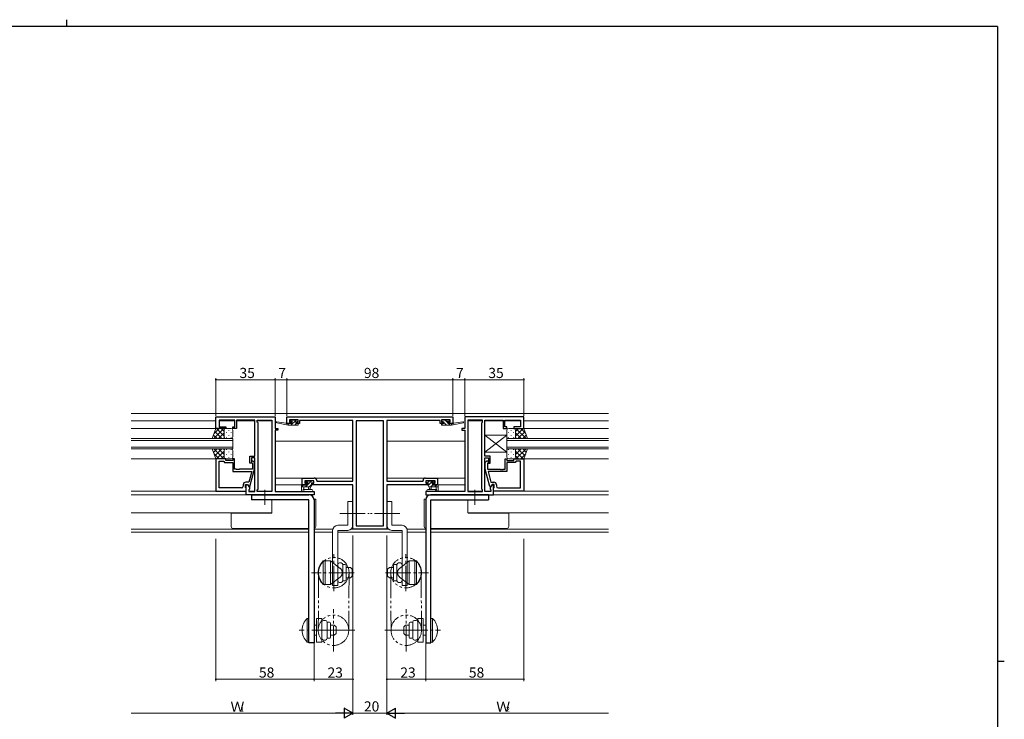
# Model space of a CAD drawing. Extents: x 0 to 1133, y 0 to 806.
# Drawn here: x 526 to 1108, y 393 to 806 of the extents above; entities that cross this region are included whole.
import ezdxf

# ---------------------------------------------------------------- set-up
doc = ezdxf.new("R2010")
doc.units = 0
for name, pattern in [('YCENTER_1', [13, 10, -1, 1, -1]), ('YDIVIDE_1', [15, 10, -1, 1, -1, 1, -1]), ('YHIDDEN_1', [4, 3, -1])]:
    doc.linetypes.add(name, pattern=pattern)
for name, color, linetype, lineweight in [('YKK_11', 7, 'CONTINUOUS', 30), ('YKK_12', 2, 'CONTINUOUS', 13), ('YKK_13', 4, 'CONTINUOUS', 13), ('YKK_D', 6, 'CONTINUOUS', 13)]:
    doc.layers.add(name, color=color, linetype=linetype, lineweight=lineweight)
doc.layers.add('YKK_ZWAK', color=7, linetype='CONTINUOUS')
doc.styles.get("Standard").update_dxf_attribs({"font": 'ROMANS.SHX', "bigfont": 'EXTFONT.SHX'})

# ---------------------------------------------------------------- blocks, each defined once
blk = doc.blocks.new('A201')
at = {"layer": 'YKK_ZWAK', "color": 8, "linetype": 'Continuous'}
blk.add_line((296.01, 412), (296.01, 410), dxfattribs=at)
at = {"layer": 'YKK_ZWAK', "color": 254, "linetype": 'Continuous'}
for p, q in [((571, 410), (21, 410)), ((571, 410), (571, 35)), ((571, 222.5), (573, 222.5))]:
    blk.add_line(p, q, dxfattribs=at)

msp = doc.modelspace()

# ---------------------------------------------------------------- linework, layer by layer
at = {"layer": 'YKK_11', "color": 0, "linetype": 'ByBlock', "lineweight": -2, "ltscale": 0.5}
for p, q in [((642.22, 564.48), (642.22, 571.28)), ((642.22, 571.28), (677.22, 571.28)), ((677.22, 571.28), (677.22, 564.48)), ((684.22, 571.29), (782.22, 571.29)), ((684.22, 567.39), (684.22, 571.29)), ((782.22, 571.29), (782.22, 567.39)), ((824.22, 571.28), (789.22, 571.28)), ((789.22, 571.28), (789.22, 564.48)), ((824.22, 564.48), (824.22, 571.28)), ((648.22, 564.48), (642.22, 564.48)), ((653.42, 569.35), (644.15, 569.35)), ((644.15, 569.35), (644.15, 565.48)), ((644.15, 565.48), (648.22, 565.48)), ((648.22, 565.48), (648.22, 564.48)), ((652.22, 564.48), (652.22, 565.48)), ((652.22, 565.48), (653.42, 565.48)), ((654.42, 564.48), (652.22, 564.48)), ((653.42, 565.48), (653.42, 569.35)), ((659.26, 569.35), (654.42, 569.35)), ((654.42, 569.35), (654.42, 564.48)), ((659.45, 569.47), (659.26, 569.35)), ((660, 569.47), (659.45, 569.47)), ((660.18, 569.35), (660, 569.47)), ((660.26, 569.35), (660.18, 569.35)), ((660.45, 569.47), (660.26, 569.35)), ((661, 569.47), (660.45, 569.47)), ((661.18, 569.35), (661, 569.47)), ((665.22, 569.35), (661.18, 569.35)), ((665.22, 548.18), (665.22, 569.35)), ((666.72, 568.28), (666.72, 569.35)), ((666.72, 569.35), (675.29, 569.35)), ((667.15, 567.85), (666.72, 568.28)), ((667.15, 528.71), (667.15, 567.85)), ((675.29, 569.35), (675.29, 527.21)), ((675.29, 569.35), (675.29, 527.21)), ((677.22, 564.48), (678.92, 564.48)), ((678.92, 564.48), (678.92, 563.48)), ((686.82, 567.39), (684.22, 567.39)), ((690.92, 569.66), (685.72, 569.66)), ((685.72, 569.66), (685.72, 568.19)), ((685.72, 568.19), (686.82, 568.19)), ((686.82, 568.19), (686.82, 567.39)), ((689.82, 567.39), (689.82, 568.19)), ((689.82, 568.19), (690.92, 568.19)), ((691.72, 567.39), (689.82, 567.39)), ((690.92, 568.19), (690.92, 569.66)), ((723.22, 569.29), (691.72, 569.29)), ((691.72, 569.29), (691.72, 567.39)), ((723.22, 533.29), (723.22, 569.29)), ((725.15, 568.99), (725.15, 506.92)), ((741.29, 568.99), (725.15, 568.99)), ((725.15, 568.99), (725.15, 506.92)), ((741.29, 506.92), (741.29, 568.99)), ((774.72, 569.29), (743.22, 569.29)), ((743.22, 569.29), (743.22, 533.29)), ((774.72, 567.39), (774.72, 569.29)), ((776.62, 567.39), (774.72, 567.39)), ((780.72, 569.66), (775.52, 569.66)), ((775.52, 569.66), (775.52, 568.19)), ((775.52, 568.19), (776.62, 568.19)), ((776.62, 568.19), (776.62, 567.39)), ((779.62, 567.39), (779.62, 568.19)), ((779.62, 568.19), (780.72, 568.19)), ((782.22, 567.39), (779.62, 567.39)), ((780.72, 568.19), (780.72, 569.66)), ((789.22, 564.48), (787.52, 564.48)), ((787.52, 564.48), (787.52, 563.48)), ((791.15, 569.35), (791.15, 527.21)), ((799.72, 569.35), (791.15, 569.35)), ((791.15, 569.35), (791.15, 527.21)), ((799.29, 567.85), (799.72, 568.28)), ((799.29, 528.71), (799.29, 567.85)), ((799.72, 568.28), (799.72, 569.35)), ((801.22, 548.18), (801.22, 569.35)), ((801.22, 569.35), (805.26, 569.35)), ((805.26, 569.35), (805.45, 569.47)), ((805.45, 569.47), (806, 569.47)), ((806, 569.47), (806.18, 569.35)), ((806.18, 569.35), (806.26, 569.35)), ((806.26, 569.35), (806.45, 569.47)), ((806.45, 569.47), (807, 569.47)), ((807, 569.47), (807.18, 569.35)), ((807.18, 569.35), (812.02, 569.35)), ((812.02, 569.35), (812.02, 564.48)), ((812.02, 564.48), (814.22, 564.48)), ((813.02, 565.48), (813.02, 569.35)), ((813.02, 569.35), (822.29, 569.35)), ((814.22, 565.48), (813.02, 565.48)), ((814.22, 564.48), (814.22, 565.48)), ((822.29, 565.48), (818.22, 565.48)), ((818.22, 565.48), (818.22, 564.48)), ((818.22, 564.48), (824.22, 564.48)), ((822.29, 569.35), (822.29, 565.48)), ((678.92, 563.48), (677.22, 563.48)), ((677.22, 563.48), (677.22, 527.21)), ((787.52, 563.48), (789.22, 563.48)), ((789.22, 563.48), (789.22, 527.21)), ((662.22, 543.98), (662.22, 548.18)), ((662.22, 548.18), (665.22, 548.18)), ((665.22, 547.18), (663.22, 547.18)), ((663.22, 547.18), (663.22, 543.98)), ((665.22, 527.21), (665.22, 547.18)), ((804.22, 548.18), (801.22, 548.18)), ((801.22, 527.21), (801.22, 547.18)), ((801.22, 547.18), (803.22, 547.18)), ((803.22, 547.18), (803.22, 543.98)), ((804.22, 543.98), (804.22, 548.18)), ((642.22, 546.48), (642.22, 527.48)), ((648.22, 546.48), (642.22, 546.48)), ((644.15, 529.41), (644.15, 545.18)), ((644.15, 545.18), (646.72, 545.18)), ((644.15, 529.41), (644.15, 545.18)), ((646.72, 545.18), (646.92, 544.98)), ((646.92, 544.98), (647.42, 544.48)), ((647.42, 544.48), (652.22, 544.48)), ((648.22, 545.48), (648.22, 546.48)), ((652.22, 545.48), (648.22, 545.48)), ((653.22, 546.48), (652.22, 546.48)), ((652.22, 546.48), (652.22, 545.48)), ((652.22, 544.48), (652.22, 539.08)), ((653.22, 540.38), (653.22, 546.48)), ((663.22, 543.98), (662.22, 543.98)), ((663.4, 544.26), (663.82, 543.84)), ((663.82, 543.84), (663.82, 540.38)), ((665.02, 544.33), (664.25, 545.11)), ((665.02, 540.39), (665.02, 544.33)), ((801.42, 544.33), (802.2, 545.11)), ((801.42, 540.39), (801.42, 544.33)), ((803.05, 544.26), (802.62, 543.84)), ((802.62, 543.84), (802.62, 540.38)), ((803.22, 543.98), (804.22, 543.98)), ((813.22, 540.38), (813.22, 546.48)), ((813.22, 546.48), (814.22, 546.48)), ((814.22, 546.48), (814.22, 545.48)), ((814.22, 545.48), (818.22, 545.48)), ((819.02, 544.48), (814.22, 544.48)), ((814.22, 544.48), (814.22, 539.08)), ((818.22, 545.48), (818.22, 546.48)), ((818.22, 546.48), (824.22, 546.48)), ((819.52, 544.98), (819.02, 544.48)), ((819.72, 545.18), (819.52, 544.98)), ((822.29, 545.18), (819.72, 545.18)), ((822.29, 529.41), (822.29, 545.18)), ((822.29, 529.41), (822.29, 545.18)), ((824.22, 546.48), (824.22, 527.48)), ((652.22, 539.08), (663.43, 539.08)), ((654.26, 540.38), (653.22, 540.38)), ((654.45, 540.26), (654.26, 540.38)), ((655, 540.26), (654.45, 540.26)), ((655.18, 540.38), (655, 540.26)), ((655.26, 540.38), (655.18, 540.38)), ((655.45, 540.26), (655.26, 540.38)), ((656, 540.26), (655.45, 540.26)), ((656.18, 540.38), (656, 540.26)), ((663.82, 540.38), (656.18, 540.38)), ((663.43, 539.08), (661.74, 532.78)), ((662.31, 530.28), (665.02, 540.39)), ((693.22, 531.29), (693.22, 535.19)), ((693.22, 535.19), (696.26, 535.19)), ((696.26, 535.19), (696.45, 535.07)), ((697, 535.07), (697.18, 535.19)), ((697.18, 535.19), (697.26, 535.19)), ((697.26, 535.19), (697.45, 535.07)), ((698, 535.07), (698.18, 535.19)), ((698.18, 535.19), (700.32, 535.19)), ((766.12, 535.19), (768.26, 535.19)), ((768.26, 535.19), (768.45, 535.07)), ((769, 535.07), (769.18, 535.19)), ((769.18, 535.19), (769.26, 535.19)), ((769.26, 535.19), (769.45, 535.07)), ((770, 535.07), (770.18, 535.19)), ((770.18, 535.19), (773.22, 535.19)), ((773.22, 535.19), (773.22, 531.29)), ((804.13, 530.28), (801.42, 540.39)), ((802.62, 540.38), (810.26, 540.38)), ((814.22, 539.08), (803.01, 539.08)), ((803.01, 539.08), (804.7, 532.78)), ((810.26, 540.38), (810.45, 540.26)), ((810.45, 540.26), (811, 540.26)), ((811, 540.26), (811.18, 540.38)), ((811.18, 540.38), (811.26, 540.38)), ((811.26, 540.38), (811.45, 540.26)), ((811.45, 540.26), (812, 540.26)), ((812, 540.26), (812.18, 540.38)), ((812.18, 540.38), (813.22, 540.38)), ((657.42, 529.41), (644.15, 529.41)), ((658.42, 531.28), (658.42, 530.41)), ((659.72, 529.68), (659.72, 531.48)), ((659.72, 531.48), (661.02, 531.48)), ((659.92, 529.48), (659.72, 529.68)), ((661.74, 532.78), (659.92, 532.78)), ((660.22, 529.18), (659.92, 529.48)), ((660.22, 525.28), (660.22, 531.48)), ((660.22, 531.48), (661.02, 531.48)), ((661.02, 531.48), (662.15, 529.53)), ((661.02, 531.48), (661.71, 530.28)), ((661.71, 530.28), (662.31, 530.28)), ((662.15, 529.53), (662.15, 528.71)), ((696.02, 531.29), (693.22, 531.29)), ((700.19, 533.56), (694.72, 533.56)), ((694.72, 533.56), (694.72, 532.09)), ((694.72, 532.09), (696.02, 532.09)), ((696.02, 532.09), (696.02, 531.29)), ((696.45, 535.07), (697, 535.07)), ((697.45, 535.07), (698, 535.07)), ((699.02, 531.29), (699.02, 532.09)), ((699.02, 532.09), (700.19, 532.09)), ((723.22, 531.29), (699.02, 531.29)), ((700.19, 532.09), (700.19, 533.56)), ((701.82, 533.69), (701.82, 533.29)), ((701.82, 533.29), (723.22, 533.29)), ((723.22, 504.99), (723.22, 531.29)), ((743.22, 533.29), (764.62, 533.29)), ((767.42, 531.29), (743.22, 531.29)), ((743.22, 531.29), (743.22, 504.99)), ((764.62, 533.29), (764.62, 533.69)), ((771.72, 533.56), (766.25, 533.56)), ((766.25, 533.56), (766.25, 532.09)), ((766.25, 532.09), (767.42, 532.09)), ((767.42, 532.09), (767.42, 531.29)), ((768.45, 535.07), (769, 535.07)), ((769.45, 535.07), (770, 535.07)), ((770.42, 531.29), (770.42, 532.09)), ((770.42, 532.09), (771.72, 532.09)), ((773.22, 531.29), (770.42, 531.29)), ((771.72, 532.09), (771.72, 533.56)), ((804.73, 530.28), (804.13, 530.28)), ((805.42, 531.48), (804.29, 529.53)), ((804.29, 529.53), (804.29, 528.71)), ((804.7, 532.78), (806.52, 532.78)), ((805.42, 531.48), (804.73, 530.28)), ((806.72, 531.48), (805.42, 531.48)), ((806.22, 531.48), (805.42, 531.48)), ((806.22, 525.28), (806.22, 531.48)), ((806.22, 529.18), (806.52, 529.48)), ((806.52, 529.48), (806.72, 529.68)), ((806.72, 529.68), (806.72, 531.48)), ((808.02, 531.28), (808.02, 530.41)), ((809.02, 529.41), (822.29, 529.41)), ((642.22, 527.48), (660.22, 527.48)), ((660.22, 527.48), (660.22, 529.18)), ((700.22, 525.28), (660.22, 525.28)), ((662.15, 528.71), (661.72, 528.28)), ((661.72, 528.28), (661.72, 527.21)), ((661.72, 527.21), (665.22, 527.21)), ((666.72, 528.28), (667.15, 528.71)), ((666.72, 527.21), (666.72, 528.28)), ((675.29, 527.21), (666.72, 527.21)), ((677.22, 527.21), (700.22, 527.21)), ((700.22, 527.21), (700.22, 525.28)), ((789.22, 527.21), (766.22, 527.21)), ((766.22, 527.21), (766.22, 525.28)), ((766.22, 525.28), (806.22, 525.28)), ((791.15, 527.21), (799.72, 527.21)), ((799.72, 528.28), (799.29, 528.71)), ((799.72, 527.21), (799.72, 528.28)), ((804.72, 527.21), (801.22, 527.21)), ((804.29, 528.71), (804.72, 528.28)), ((804.72, 528.28), (804.72, 527.21)), ((806.22, 527.48), (806.22, 529.18)), ((824.22, 527.48), (806.22, 527.48)), ((725.15, 506.92), (741.29, 506.92)), ((743.22, 504.99), (723.22, 504.99))]:
    msp.add_line(p, q, dxfattribs=at)
for centre, radius, start, end in [((663.82, 544.68), 0.6, 44.99999, 225.00001), ((802.62, 544.68), 0.6, 314.99999, 135.00001), ((700.32, 533.69), 1.5, 0.00001, 89.99999), ((766.12, 533.69), 1.5, 90.00001, 179.99999), ((657.42, 530.41), 1, 270.00001, 359.99999), ((659.92, 531.28), 1.5, 90.00001, 179.99999), ((806.52, 531.28), 1.5, 0.00001, 89.99999), ((809.02, 530.41), 1, 180.00001, 269.99999)]:
    msp.add_arc(centre, radius, start, end, dxfattribs=at)
at = {"layer": 'YKK_12'}
for p, q in [((592.22, 573.29), (874.22, 573.29)), ((592.22, 569.08), (642.22, 569.08)), ((642.72, 564.48), (592.22, 564.48)), ((644.15, 569.08), (653.42, 569.08)), ((654.42, 569.08), (665.22, 569.08)), ((666.72, 569.08), (675.29, 569.08)), ((799.72, 569.08), (791.15, 569.08)), ((812.02, 569.08), (801.22, 569.08)), ((822.29, 569.08), (813.02, 569.08)), ((823.72, 564.48), (874.22, 564.48)), ((874.22, 569.08), (824.22, 569.08)), ((677.22, 557.09), (723.22, 557.09)), ((789.22, 557.09), (743.22, 557.09)), ((592.22, 546.48), (642.22, 546.48)), ((874.22, 546.48), (824.22, 546.48)), ((723.22, 535.19), (677.22, 535.19)), ((743.22, 535.19), (789.22, 535.19)), ((677.22, 531.29), (693.52, 531.29)), ((789.22, 531.29), (772.92, 531.29)), ((592.22, 527.48), (660.22, 527.48)), ((592.22, 525.28), (660.66, 525.28)), ((661.72, 527.48), (665.22, 527.48)), ((666.72, 527.48), (675.29, 527.48)), ((799.72, 527.48), (791.15, 527.48)), ((804.72, 527.48), (801.22, 527.48)), ((874.22, 525.28), (805.78, 525.28)), ((874.22, 527.48), (806.52, 527.48)), ((675.29, 522.29), (675.29, 514.69)), ((791.15, 522.29), (791.15, 514.69)), ((592.22, 514.69), (675.29, 514.69)), ((874.22, 514.69), (791.15, 514.69)), ((697.22, 504.92), (592.22, 504.92)), ((697.22, 503.29), (592.22, 503.29)), ((711.29, 504.92), (700.22, 504.92)), ((711.22, 503.29), (700.22, 503.29)), ((752.22, 503.29), (714.22, 503.29)), ((744.38, 504.92), (722.06, 504.92)), ((766.22, 504.92), (755.15, 504.92)), ((766.22, 503.29), (755.22, 503.29)), ((874.22, 504.92), (769.22, 504.92)), ((874.22, 503.29), (769.22, 503.29))]:
    msp.add_line(p, q, dxfattribs=at)
at = {"layer": 'YKK_12', "ltscale": 1.5}
for p, q in [((652.22, 558.48), (592.22, 558.48)), ((652.22, 552.48), (652.22, 558.48)), ((814.22, 552.48), (814.22, 558.48)), ((814.22, 558.48), (874.22, 558.48)), ((592.22, 557.48), (652.22, 557.48)), ((652.22, 553.48), (592.22, 553.48)), ((874.22, 557.48), (814.22, 557.48)), ((814.22, 553.48), (874.22, 553.48)), ((592.22, 552.48), (652.22, 552.48)), ((874.22, 552.48), (814.22, 552.48))]:
    msp.add_line(p, q, dxfattribs=at)
at = {"layer": 'YKK_13', "ltscale": 1.5}
for p, q in [((640.08, 558.48), (642.22, 564.48)), ((646.95, 564.48), (640.95, 558.48)), ((644.13, 564.48), (641.16, 561.52)), ((642.22, 564.48), (648.22, 564.48)), ((647.22, 559.86), (642.6, 564.48)), ((647.22, 562.69), (645.43, 564.48)), ((651.22, 564.48), (648.22, 564.48)), ((815.22, 564.48), (818.22, 564.48)), ((824.22, 564.48), (818.22, 564.48)), ((819.22, 559.86), (823.84, 564.48)), ((819.22, 562.69), (821.01, 564.48)), ((819.49, 564.48), (825.49, 558.48)), ((822.32, 564.48), (825.28, 561.52)), ((826.36, 558.48), (824.22, 564.48)), ((648.22, 558.48), (640.08, 558.48)), ((642.94, 558.48), (640.83, 560.6)), ((645.77, 558.48), (641.58, 562.68)), ((647.22, 561.92), (643.78, 558.48)), ((647.28, 559.15), (646.61, 558.48)), ((647.22, 563.48), (647.22, 559.88)), ((647.22, 563.08), (647.22, 559.48)), ((648.22, 558.48), (651.22, 558.48)), ((648.44, 562.15), (648.44, 561.95)), ((648.44, 559.12), (648.44, 558.92)), ((649.86, 563.56), (649.86, 563.36)), ((649.86, 560.53), (649.86, 560.33)), ((651.27, 562.15), (651.27, 561.95)), ((651.27, 559.12), (651.27, 558.92)), ((652.22, 559.48), (652.22, 563.48)), ((814.22, 559.48), (814.22, 563.48)), ((815.17, 562.15), (815.17, 561.95)), ((815.17, 559.12), (815.17, 558.92)), ((818.22, 558.48), (815.22, 558.48)), ((816.59, 563.56), (816.59, 563.36)), ((816.59, 560.53), (816.59, 560.33)), ((818, 562.15), (818, 561.95)), ((818, 559.12), (818, 558.92)), ((818.22, 558.48), (826.36, 558.48)), ((819.17, 559.15), (819.83, 558.48)), ((819.22, 563.48), (819.22, 559.88)), ((819.22, 563.08), (819.22, 559.48)), ((819.22, 561.92), (822.66, 558.48)), ((820.67, 558.48), (824.87, 562.68)), ((823.5, 558.48), (825.61, 560.6)), ((640.08, 552.48), (642.22, 546.48)), ((640.08, 552.48), (648.22, 552.48)), ((642.94, 552.48), (640.83, 550.37)), ((646.95, 546.48), (640.95, 552.48)), ((644.13, 546.48), (641.16, 549.45)), ((645.77, 552.48), (641.58, 548.29)), ((647.22, 551.11), (642.6, 546.48)), ((647.22, 549.04), (643.78, 552.48)), ((647.22, 548.28), (645.43, 546.48)), ((647.28, 551.82), (646.61, 552.48)), ((647.22, 547.88), (647.22, 551.48)), ((647.22, 547.48), (647.22, 551.08)), ((648.22, 552.48), (651.22, 552.48)), ((648.44, 551.85), (648.44, 552.05)), ((648.44, 548.82), (648.44, 549.02)), ((649.86, 550.43), (649.86, 550.63)), ((649.86, 547.4), (649.86, 547.6)), ((651.27, 551.85), (651.27, 552.05)), ((651.27, 548.82), (651.27, 549.02)), ((652.22, 551.48), (652.22, 547.48)), ((814.22, 551.48), (814.22, 547.48)), ((815.17, 551.85), (815.17, 552.05)), ((815.17, 548.82), (815.17, 549.02)), ((818.22, 552.48), (815.22, 552.48)), ((816.59, 550.43), (816.59, 550.63)), ((816.59, 547.4), (816.59, 547.6)), ((818, 551.85), (818, 552.05)), ((818, 548.82), (818, 549.02)), ((826.36, 552.48), (818.22, 552.48)), ((819.17, 551.82), (819.83, 552.48)), ((819.22, 549.04), (822.66, 552.48)), ((819.22, 547.88), (819.22, 551.48)), ((819.22, 551.11), (823.84, 546.48)), ((819.22, 547.48), (819.22, 551.08)), ((819.22, 548.28), (821.01, 546.48)), ((819.49, 546.48), (825.49, 552.48)), ((820.67, 552.48), (824.87, 548.29)), ((822.32, 546.48), (825.28, 549.45)), ((823.5, 552.48), (825.61, 550.37)), ((826.36, 552.48), (824.22, 546.48)), ((642.22, 546.48), (648.22, 546.48)), ((651.22, 546.48), (648.22, 546.48)), ((815.22, 546.48), (818.22, 546.48)), ((824.22, 546.48), (818.22, 546.48)), ((700.22, 522.69), (700.2, 522.69)), ((701.22, 522.69), (700.22, 522.69)), ((701.22, 506.49), (701.22, 522.69)), ((720.22, 521.29), (720.22, 507.29)), ((720.22, 521.29), (723.22, 521.29)), ((723.22, 521.29), (723.22, 507.29)), ((746.22, 521.29), (743.22, 521.29)), ((743.22, 521.29), (743.22, 507.29)), ((746.22, 521.29), (746.22, 507.29)), ((765.22, 506.49), (765.22, 522.69)), ((765.22, 522.69), (766.22, 522.69)), ((766.22, 522.69), (766.25, 522.69)), ((651.22, 514.39), (651.22, 514.69)), ((651.22, 514.39), (651.22, 506.49)), ((652.22, 514.39), (651.22, 514.39)), ((675.22, 514.39), (652.22, 514.39)), ((675.22, 514.69), (675.22, 514.39)), ((791.22, 514.69), (791.22, 514.39)), ((791.22, 514.39), (814.22, 514.39)), ((814.22, 514.39), (815.22, 514.39)), ((815.22, 514.39), (815.22, 514.69)), ((815.22, 514.39), (815.22, 506.49)), ((714.22, 507.29), (720.22, 507.29)), ((752.22, 507.29), (746.22, 507.29)), ((652.22, 505.49), (697.22, 505.49)), ((711.22, 504.29), (711.22, 471.79)), ((714.22, 471.79), (714.22, 504.29)), ((714.22, 504.29), (720.22, 504.29)), ((752.22, 504.29), (746.22, 504.29)), ((752.22, 471.79), (752.22, 504.29)), ((755.22, 504.29), (755.22, 471.79)), ((814.22, 505.49), (769.22, 505.49)), ((705.72, 486.29), (705.72, 472.29)), ((705.72, 486.29), (706.72, 486.29)), ((706.72, 472.29), (706.72, 486.29)), ((709.92, 484.74), (709.92, 481.99)), ((714.22, 484.06), (714.22, 474.51)), ((716.22, 485.06), (715.22, 485.06)), ((717.22, 484.06), (717.22, 482.67)), ((717.22, 484.04), (718.72, 484.04)), ((719.22, 483.54), (719.22, 475.04)), ((747.22, 483.54), (747.22, 475.04)), ((749.22, 484.04), (747.72, 484.04)), ((749.22, 484.06), (749.22, 482.67)), ((750.22, 485.06), (751.22, 485.06)), ((752.22, 484.06), (752.22, 474.51)), ((756.52, 484.74), (756.52, 481.99)), ((759.72, 472.29), (759.72, 486.29)), ((760.72, 486.29), (759.72, 486.29)), ((760.72, 486.29), (760.72, 472.29)), ((717.22, 475.9), (717.22, 482.67)), ((719.22, 482.29), (721.72, 482.29)), ((721.72, 482.29), (722.72, 481.29)), ((721.72, 476.29), (722.72, 477.29)), ((722.72, 481.29), (722.72, 477.29)), ((744.72, 482.29), (743.72, 481.29)), ((743.72, 481.29), (743.72, 477.29)), ((744.72, 476.29), (743.72, 477.29)), ((747.22, 482.29), (744.72, 482.29)), ((749.22, 475.9), (749.22, 482.67)), ((705.72, 472.29), (706.72, 472.29)), ((711.22, 476.58), (711.22, 473.83)), ((711.22, 471.79), (714.22, 471.79)), ((716.22, 473.51), (715.22, 473.51)), ((717.22, 475.9), (717.22, 474.51)), ((717.22, 474.54), (718.72, 474.54)), ((719.22, 476.29), (721.72, 476.29)), ((747.22, 476.29), (744.72, 476.29)), ((749.22, 474.54), (747.72, 474.54)), ((749.22, 475.9), (749.22, 474.51)), ((750.22, 473.51), (751.22, 473.51)), ((755.22, 471.79), (752.22, 471.79)), ((755.22, 476.58), (755.22, 473.83)), ((760.72, 472.29), (759.72, 472.29)), ((696.22, 438.29), (696.22, 452.29)), ((696.22, 452.29), (697.22, 452.29)), ((697.22, 452.29), (697.22, 438.29)), ((701.72, 450.74), (701.72, 447.99)), ((704.92, 440.51), (704.92, 450.06)), ((706.92, 451.06), (705.92, 451.06)), ((707.92, 448.67), (707.92, 450.06)), ((707.92, 450.04), (709.42, 450.04)), ((707.92, 448.67), (707.92, 441.9)), ((709.92, 441.04), (709.92, 449.54)), ((709.92, 448.29), (712.22, 448.29)), ((712.22, 448.29), (713.22, 447.29)), ((754.22, 448.29), (753.22, 447.29)), ((756.52, 448.29), (754.22, 448.29)), ((756.52, 441.04), (756.52, 449.54)), ((758.52, 450.04), (757.02, 450.04)), ((758.52, 448.67), (758.52, 450.06)), ((758.52, 448.67), (758.52, 441.9)), ((759.52, 451.06), (760.52, 451.06)), ((761.52, 440.51), (761.52, 450.06)), ((764.72, 450.74), (764.72, 447.99)), ((769.22, 452.29), (769.22, 438.29)), ((770.22, 452.29), (769.22, 452.29)), ((770.22, 438.29), (770.22, 452.29)), ((709.92, 442.29), (712.22, 442.29)), ((712.22, 442.29), (713.22, 443.29)), ((713.22, 443.29), (713.22, 447.29)), ((753.22, 443.29), (753.22, 447.29)), ((754.22, 442.29), (753.22, 443.29)), ((756.52, 442.29), (754.22, 442.29)), ((696.22, 438.29), (697.22, 438.29)), ((706.92, 439.51), (705.92, 439.51)), ((707.92, 440.51), (707.92, 441.9)), ((707.92, 440.54), (709.42, 440.54)), ((758.52, 440.54), (757.02, 440.54)), ((758.52, 440.51), (758.52, 441.9)), ((759.52, 439.51), (760.52, 439.51)), ((770.22, 438.29), (769.22, 438.29))]:
    msp.add_line(p, q, dxfattribs=at)
at = {"layer": 'YKK_13'}
for p, q in [((684.92, 566.39), (678.16, 567.79)), ((683.81, 567.56), (678.27, 568.38)), ((684.92, 567.39), (684.84, 567.4)), ((685.35, 567.39), (684.92, 566.96)), ((687.12, 567.39), (684.92, 567.39)), ((684.92, 566.39), (684.92, 567.39)), ((690.62, 566.39), (684.92, 566.39)), ((686.61, 569.5), (686.11, 569)), ((686.32, 568.49), (686.66, 568.49)), ((687.52, 569.56), (686.45, 568.49)), ((689.6, 569.39), (686.6, 566.39)), ((687.42, 569.59), (686.82, 569.59)), ((687.12, 568.02), (687.12, 567.39)), ((689.62, 569.39), (687.62, 569.39)), ((689.84, 567.39), (688.84, 566.39)), ((689.52, 567.39), (689.52, 568.49)), ((689.52, 568.49), (690.32, 568.49)), ((690.62, 567.39), (689.52, 567.39)), ((689.8, 569.58), (689.62, 569.41)), ((690.32, 569.59), (689.82, 569.59)), ((690.62, 568.79), (690.62, 569.29)), ((690.92, 566.69), (690.92, 567.09)), ((775.52, 566.69), (775.52, 567.09)), ((775.52, 567.09), (776.23, 566.39)), ((775.82, 568.79), (775.82, 569.29)), ((775.82, 569.04), (776.37, 568.49)), ((775.82, 567.39), (776.92, 567.39)), ((775.82, 566.39), (781.52, 566.39)), ((776.12, 569.59), (776.62, 569.59)), ((776.92, 568.49), (776.12, 568.49)), ((776.82, 569.39), (778.82, 569.39)), ((776.92, 567.39), (776.92, 568.49)), ((776.92, 567.94), (778.47, 566.39)), ((777.72, 569.39), (779.32, 567.78)), ((779.02, 569.59), (779.62, 569.59)), ((779.32, 568.02), (779.32, 567.39)), ((779.32, 567.39), (781.52, 567.39)), ((779.72, 567.39), (780.72, 566.39)), ((780.12, 568.49), (779.78, 568.49)), ((779.83, 569.5), (780.33, 569)), ((781.52, 566.39), (788.28, 567.79)), ((781.52, 567.39), (781.61, 567.4)), ((781.52, 566.39), (781.52, 567.39)), ((782.63, 567.56), (788.18, 568.38)), ((694, 531.14), (692.92, 530.06)), ((692.92, 530.96), (692.92, 527.99)), ((692.92, 530.06), (698.22, 530.06)), ((693.82, 531.26), (693.22, 531.26)), ((696.32, 531.06), (694.02, 531.06)), ((694.12, 528.87), (694.12, 530.06)), ((696.17, 531.06), (695.17, 530.06)), ((695.81, 533.47), (695.31, 532.97)), ((696.42, 533.56), (695.37, 532.5)), ((695.52, 532.46), (695.86, 532.46)), ((696.62, 533.56), (696.02, 533.56)), ((698.47, 533.36), (696.32, 531.21)), ((696.32, 531.99), (696.32, 531.06)), ((698.92, 533.36), (696.82, 533.36)), ((696.92, 530.06), (697.02, 528.91)), ((698.72, 531.36), (697.41, 530.06)), ((698.12, 530.06), (698.02, 528.91)), ((698.72, 530.56), (698.72, 532.46)), ((698.72, 532.46), (699.62, 532.46)), ((699.62, 533.56), (699.12, 533.56)), ((699.92, 532.76), (699.92, 533.26)), ((766.52, 532.76), (766.52, 533.26)), ((766.82, 533.56), (767.32, 533.56)), ((767.72, 532.46), (766.82, 532.46)), ((767.17, 532.46), (768.07, 533.36)), ((767.52, 533.36), (769.62, 533.36)), ((767.72, 530.77), (770.5, 533.54)), ((767.72, 530.56), (767.72, 532.46)), ((773.52, 530.06), (768.22, 530.06)), ((768.32, 530.06), (768.42, 528.91)), ((769.26, 530.06), (770.26, 531.06)), ((769.52, 530.06), (769.42, 528.91)), ((769.82, 533.56), (770.42, 533.56)), ((770.12, 531.99), (770.12, 531.06)), ((770.12, 531.06), (772.42, 531.06)), ((770.92, 532.46), (770.58, 532.46)), ((770.63, 533.47), (771.13, 532.97)), ((771.5, 530.06), (772.7, 531.26)), ((772.32, 528.87), (772.32, 530.06)), ((772.62, 531.26), (773.22, 531.26)), ((773.52, 530.96), (773.52, 527.99)), ((693.54, 527.25), (693.11, 527.61)), ((693.73, 527.19), (698.91, 527.19)), ((694.66, 528.39), (698.91, 528.39)), ((771.79, 528.39), (767.54, 528.39)), ((772.72, 527.19), (767.54, 527.19)), ((772.91, 527.25), (773.34, 527.61))]:
    msp.add_line(p, q, dxfattribs=at)
at = {"layer": 'YKK_13', "linetype": 'ByBlock'}
for p, q in [((814.22, 550.48), (801.22, 560.48)), ((814.22, 560.48), (801.22, 550.48)), ((801.22, 560.48), (801.22, 550.48)), ((814.22, 560.48), (801.22, 560.48)), ((814.22, 560.48), (814.22, 550.48)), ((801.22, 550.48), (814.22, 550.48))]:
    msp.add_line(p, q, dxfattribs=at)
at = {"layer": 'YKK_13', "linetype": 'Continuous', "lineweight": 25, "ltscale": 1.5}
for p, q in [((663.22, 525.29), (697.22, 525.29)), ((663.22, 525.29), (663.22, 522.29)), ((803.22, 525.29), (769.22, 525.29)), ((803.22, 525.29), (803.22, 522.29)), ((697.22, 522.29), (663.22, 522.29)), ((697.22, 437.79), (697.22, 522.29)), ((700.22, 522.29), (700.22, 437.79)), ((766.22, 522.29), (766.22, 437.79)), ((769.22, 522.29), (803.22, 522.29)), ((769.22, 437.79), (769.22, 522.29)), ((700.22, 437.79), (697.22, 437.79)), ((766.22, 437.79), (769.22, 437.79))]:
    msp.add_line(p, q, dxfattribs=at)
at = {"layer": 'YKK_13', "linetype": 'YCENTER_1', "lineweight": 13, "ltscale": 1.5}
for p, q in [((671.22, 528.29), (671.22, 519.29)), ((795.22, 528.29), (795.22, 519.29)), ((715.45, 514.29), (732.83, 514.29)), ((750.99, 514.29), (733.61, 514.29))]:
    msp.add_line(p, q, dxfattribs=at)
at = {"layer": 'YKK_13', "linetype": 'YCENTER_1', "ltscale": 1.5}
for p, q in [((711.92, 468.29), (711.92, 490.29)), ((754.52, 468.29), (754.52, 490.29)), ((723.96, 479.29), (698.64, 479.29)), ((742.49, 479.29), (767.81, 479.29)), ((713.89, 445.29), (691.48, 445.29)), ((752.55, 445.29), (774.96, 445.29))]:
    msp.add_line(p, q, dxfattribs=at)
at = {"layer": 'YKK_13', "linetype": 'YDIVIDE_1', "ltscale": 1.5}
for p, q in [((706.72, 486.29), (706.72, 472.29)), ((706.72, 486.29), (709.92, 486.29)), ((709.92, 486.29), (709.92, 472.29)), ((715.66, 481.86), (709.92, 486.29)), ((750.78, 481.86), (756.52, 486.29)), ((756.52, 486.29), (756.52, 472.29)), ((759.72, 486.29), (756.52, 486.29)), ((759.72, 486.29), (759.72, 472.29)), ((702.92, 479.34), (702.72, 445.34)), ((720.92, 479.23), (720.72, 445.23)), ((745.52, 479.23), (745.72, 445.23)), ((763.52, 479.34), (763.72, 445.34)), ((706.72, 472.29), (709.92, 472.29)), ((715.66, 476.71), (709.92, 472.29)), ((750.78, 476.71), (756.52, 472.29)), ((759.72, 472.29), (756.52, 472.29)), ((711.72, 432.79), (711.72, 457.79)), ((754.72, 432.79), (754.72, 457.79)), ((701.72, 452.29), (704.92, 452.29)), ((701.72, 438.29), (701.72, 452.29)), ((704.92, 452.29), (704.92, 438.29)), ((764.72, 452.29), (761.52, 452.29)), ((761.52, 452.29), (761.52, 438.29)), ((764.72, 438.29), (764.72, 452.29)), ((724.42, 445.29), (699.86, 445.29)), ((742.02, 445.29), (766.58, 445.29)), ((704.92, 438.29), (701.72, 438.29)), ((761.52, 438.29), (764.72, 438.29))]:
    msp.add_line(p, q, dxfattribs=at)
at = {"layer": 'YKK_13', "linetype": 'YHIDDEN_1', "ltscale": 1.5}
for p, q in [((700.22, 448.29), (701.72, 448.29)), ((766.22, 448.29), (764.72, 448.29)), ((700.22, 442.29), (701.72, 442.29)), ((766.22, 442.29), (764.72, 442.29))]:
    msp.add_line(p, q, dxfattribs=at)
at = {"layer": 'YKK_13', "linetype": 'YDIVIDE_1', "ltscale": 1.5}
for centre in [(711.92, 479.29), (754.52, 479.29), (711.72, 445.29), (754.72, 445.29)]:
    msp.add_circle(centre, 9, dxfattribs=at)
at = {"layer": 'YKK_13', "ltscale": 1.5}
for centre, radius, start, end in [((648.22, 563.48), 1, 90, 180), ((648.22, 563.48), 1, 90, 180), ((651.22, 563.48), 1, 360, 90), ((815.22, 563.48), 1, 90, 180), ((818.22, 563.48), 1, 0, 90), ((818.22, 563.48), 1, 0, 90), ((648.22, 559.48), 1, 180, 270), ((648.22, 559.48), 1, 180, 270), ((651.22, 559.48), 1, 270, 360), ((815.22, 559.48), 1, 180, 270), ((818.22, 559.48), 1, 270, 0), ((818.22, 559.48), 1, 270, 0), ((648.22, 551.48), 1, 90, 180), ((648.22, 551.48), 1, 90, 180), ((648.22, 547.48), 1, 180, 270), ((648.22, 547.48), 1, 180, 270), ((651.22, 551.48), 1, 360, 90), ((651.22, 547.48), 1, 270, 360), ((815.22, 551.48), 1, 90, 180), ((815.22, 547.48), 1, 180, 270), ((818.22, 551.48), 1, 0, 90), ((818.22, 551.48), 1, 0, 90), ((818.22, 547.48), 1, 270, 0), ((818.22, 547.48), 1, 270, 0), ((652.22, 506.49), 1, 180, 270), ((700.22, 506.49), 1, 270, 0), ((714.22, 504.29), 3, 90, 180), ((720.22, 507.29), 3, 270, 0), ((746.22, 507.29), 3, 180, 270), ((752.22, 504.29), 3, 0, 90), ((766.22, 506.49), 1, 180, 270), ((814.22, 506.49), 1, 270, 0), ((712.39, 479.29), 9.67, 133.60284, 226.39716), ((715.22, 484.06), 1, 90, 180), ((716.22, 484.06), 1, 0, 90), ((718.72, 483.54), 0.5, 0, 90), ((747.72, 483.54), 0.5, 90, 180), ((750.22, 484.06), 1, 90, 180), ((751.22, 484.06), 1, 0, 90), ((754.05, 479.29), 9.67, 313.60284, 46.39716), ((715.22, 474.51), 1, 180, 270), ((716.22, 474.51), 1, 270, 0), ((718.72, 475.04), 0.5, 270, 0), ((747.72, 475.04), 0.5, 180, 270), ((750.22, 474.51), 1, 180, 270), ((751.22, 474.51), 1, 270, 0), ((702.89, 445.29), 9.67, 133.60284, 226.39716), ((705.92, 450.06), 1, 90, 180), ((706.92, 450.06), 1, 0, 90), ((709.42, 449.54), 0.5, 0, 90), ((757.02, 449.54), 0.5, 90, 180), ((759.52, 450.06), 1, 90, 180), ((760.52, 450.06), 1, 0, 90), ((763.55, 445.29), 9.67, 313.60284, 46.39716), ((705.92, 440.51), 1, 180, 270), ((706.92, 440.51), 1, 270, 0), ((709.42, 441.04), 0.5, 270, 0), ((757.02, 441.04), 0.5, 180, 270), ((759.52, 440.51), 1, 180, 270), ((760.52, 440.51), 1, 270, 0)]:
    msp.add_arc(centre, radius, start, end, dxfattribs=at)
at = {"layer": 'YKK_13'}
for centre, radius, start, end in [((678.22, 568.09), 0.3, 81.55064, 258.25019), ((683.77, 567.26), 0.3, 21.55064, 81.55064), ((684.32, 567.48), 0.3, 201.55064, 320.80246), ((684.79, 567.1), 0.3, 80.80246, 140.80246), ((686.32, 568.79), 0.3, 135, 270), ((686.82, 569.29), 0.3, 90, 135), ((686.66, 568.79), 0.3, 270, 326.94427), ((687.12, 568.49), 0.25, 303.05573, 146.94427), ((687.42, 568.02), 0.3, 123.05573, 180), ((687.42, 569.39), 0.2, 0, 90), ((689.82, 569.39), 0.2, 90, 180), ((690.32, 569.29), 0.3, 0, 90), ((690.32, 568.79), 0.3, 270, 0), ((690.62, 567.09), 0.3, 0, 90), ((690.62, 566.69), 0.3, 270, 0), ((775.82, 567.09), 0.3, 90, 180), ((775.82, 566.69), 0.3, 180, 270), ((776.12, 569.29), 0.3, 90, 180), ((776.12, 568.79), 0.3, 180, 270), ((776.62, 569.39), 0.2, 0, 90), ((779.02, 569.39), 0.2, 90, 180), ((779.32, 568.49), 0.25, 33.05573, 236.94427), ((779.02, 568.02), 0.3, 0, 56.94427), ((779.78, 568.79), 0.3, 213.05573, 270), ((779.62, 569.29), 0.3, 45, 90), ((780.12, 568.79), 0.3, 270, 45), ((781.65, 567.1), 0.3, 39.19754, 99.19754), ((782.12, 567.48), 0.3, 219.19754, 338.44936), ((782.68, 567.26), 0.3, 98.44936, 158.44936), ((788.22, 568.09), 0.3, 281.74981, 98.44936), ((693.22, 530.96), 0.3, 90, 180), ((693.82, 531.06), 0.2, 0, 90), ((695.52, 532.76), 0.3, 135, 270), ((696.02, 533.26), 0.3, 90, 135), ((695.86, 532.76), 0.3, 270, 326.94427), ((696.32, 532.46), 0.25, 303.05573, 146.94427), ((696.62, 531.99), 0.3, 123.05573, 180), ((696.62, 533.36), 0.2, 0, 90), ((698.22, 530.56), 0.5, 270, 0), ((699.12, 533.36), 0.2, 90, 180), ((699.62, 533.26), 0.3, 0, 90), ((699.62, 532.76), 0.3, 270, 0), ((766.82, 533.26), 0.3, 90, 180), ((766.82, 532.76), 0.3, 180, 270), ((767.32, 533.36), 0.2, 0, 90), ((768.22, 530.56), 0.5, 180, 270), ((769.82, 533.36), 0.2, 90, 180), ((770.12, 532.46), 0.25, 33.05573, 236.94427), ((769.82, 531.99), 0.3, 0, 56.94427), ((770.58, 532.76), 0.3, 213.05573, 270), ((770.42, 533.26), 0.3, 45, 90), ((770.92, 532.76), 0.3, 270, 45), ((772.62, 531.06), 0.2, 90, 180), ((773.22, 530.96), 0.3, 0, 90), ((693.42, 527.99), 0.5, 180, 230.76546), ((693.73, 527.49), 0.3, 230.76546, 270), ((694.12, 528.36), 0.3, 120, 333.25632), ((693.82, 528.87), 0.3, 300, 0), ((694.66, 528.09), 0.3, 90, 153.25632), ((697.52, 528.96), 0.5, 185.09207, 354.90793), ((698.91, 527.79), 0.6, 270, 90), ((767.54, 527.79), 0.6, 90, 270), ((768.92, 528.96), 0.5, 185.09207, 354.90793), ((771.79, 528.09), 0.3, 26.74368, 90), ((772.32, 528.36), 0.3, 206.74368, 60), ((772.62, 528.87), 0.3, 180, 240), ((772.72, 527.49), 0.3, 270, 309.23454), ((773.02, 527.99), 0.5, 309.23454, 0)]:
    msp.add_arc(centre, radius, start, end, dxfattribs=at)
at = {"layer": 'YKK_13', "linetype": 'Continuous', "lineweight": 25, "ltscale": 1.5}
for centre, start, end in [((697.22, 522.29), 0, 90), ((769.22, 522.29), 90, 180)]:
    msp.add_arc(centre, 3, start, end, dxfattribs=at)
at = {"layer": 'YKK_13', "linetype": 'YDIVIDE_1', "ltscale": 1.5}
for centre, start, end in [((713.67, 479.29), 307.66316, 52.33684), ((752.77, 479.29), 127.66316, 232.33684)]:
    msp.add_arc(centre, 3.25, start, end, dxfattribs=at)
at = {"layer": 'YKK_13', "ltscale": 1.5, "extrusion": (0, 0, -1)}
msp.add_ellipse((675.12, 519.99), major_axis=(0, 5.6), ratio=0.022664, start_param=3.141593, end_param=3.470651, dxfattribs=at)
at = {"layer": 'YKK_13', "ltscale": 1.5}
msp.add_ellipse((791.32, 519.99), major_axis=(0, 5.6), ratio=0.022664, start_param=3.141593, end_param=3.470651, dxfattribs=at)
at = {"layer": 'YKK_D'}
for p, q in [((642.22, 571.98), (642.22, 594.29)), ((677.22, 593.29), (642.22, 593.29)), ((677.22, 571.98), (677.22, 594.29)), ((677.22, 571.98), (677.22, 594.29)), ((684.22, 593.29), (677.22, 593.29)), ((684.22, 571.99), (684.22, 594.29)), ((684.22, 571.99), (684.22, 594.29)), ((684.22, 593.29), (782.22, 593.29)), ((782.22, 571.99), (782.22, 594.29)), ((782.22, 571.99), (782.22, 594.29)), ((782.22, 593.29), (789.22, 593.29)), ((789.22, 571.98), (789.22, 594.29)), ((789.22, 571.98), (789.22, 594.29)), ((789.22, 593.29), (824.22, 593.29)), ((824.22, 571.98), (824.22, 594.29)), ((723.22, 501.29), (723.22, 395.29)), ((743.22, 501.29), (743.22, 395.29)), ((642.22, 499.29), (642.22, 415.29)), ((700.22, 499.29), (700.22, 415.29)), ((700.22, 499.29), (700.22, 415.29)), ((723.22, 499.29), (723.22, 395.29)), ((723.22, 499.29), (723.22, 415.29)), ((743.22, 499.29), (743.22, 395.29)), ((743.22, 499.29), (743.22, 415.29)), ((766.22, 499.29), (766.22, 415.29)), ((766.22, 499.29), (766.22, 415.29)), ((824.22, 499.29), (824.22, 415.29)), ((700.22, 416.29), (642.22, 416.29)), ((700.22, 416.29), (723.22, 416.29)), ((766.22, 416.29), (743.22, 416.29)), ((766.22, 416.29), (824.22, 416.29)), ((717.22, 396.29), (592.22, 396.29)), ((723.22, 396.29), (743.22, 396.29)), ((749.22, 396.29), (874.22, 396.29))]:
    msp.add_line(p, q, dxfattribs=at)
at = {"layer": 'YKK_D', "lineweight": -2}
for p, q in [((723.22, 396.29), (712.83, 396.29)), ((723.22, 396.29), (718.03, 399.29)), ((718.03, 399.29), (718.03, 393.29)), ((723.22, 396.29), (718.03, 393.29)), ((743.22, 396.29), (748.42, 399.29)), ((743.22, 396.29), (748.42, 393.29)), ((743.22, 396.29), (753.61, 396.29)), ((748.42, 393.29), (748.42, 399.29))]:
    msp.add_line(p, q, dxfattribs=at)
at = {"layer": 'YKK_D', "linetype": 'ByBlock', "const_width": 0.85}
for points in [[(642.33, 593.29, 1), (642.12, 593.29, 1)], [(677.33, 593.29, 1), (677.12, 593.29, 1)], [(677.12, 593.29, 1), (677.33, 593.29, 1)], [(684.33, 593.29, 1), (684.12, 593.29, 1)], [(684.12, 593.29, 1), (684.33, 593.29, 1)], [(782.12, 593.29, 1), (782.33, 593.29, 1)], [(782.33, 593.29, 1), (782.12, 593.29, 1)], [(789.12, 593.29, 1), (789.33, 593.29, 1)], [(789.33, 593.29, 1), (789.12, 593.29, 1)], [(824.12, 593.29, 1), (824.33, 593.29, 1)], [(642.33, 416.29, 1), (642.12, 416.29, 1)], [(700.12, 416.29, 1), (700.33, 416.29, 1)], [(700.33, 416.29, 1), (700.12, 416.29, 1)], [(723.12, 416.29, 1), (723.33, 416.29, 1)], [(743.33, 416.29, 1), (743.12, 416.29, 1)], [(766.33, 416.29, 1), (766.12, 416.29, 1)], [(766.12, 416.29, 1), (766.33, 416.29, 1)], [(824.12, 416.29, 1), (824.33, 416.29, 1)]]:
    msp.add_lwpolyline(points, format="xyb", close=True, dxfattribs=at)

# ---------------------------------------------------------------- block references
at = {"layer": 'YKK_ZWAK', "xscale": 1.999999999998, "yscale": 1.999999999998, "zscale": 1.999999999998}
msp.add_blockref('A201', (-38, -18), dxfattribs=at)

# ---------------------------------------------------------------- texts
at = {"layer": 'YKK_D'}
for s, height, p in [('35', 6, (656.2, 594.29)), ('7', 6, (679.12, 594.29)), ('98', 6, (729.7, 594.29)), ('7', 6, (784.12, 594.29)), ('35', 6, (803.2, 594.29)), ('58', 6, (667.7, 417.29)), ('23', 6, (708.2, 417.29)), ('23', 6, (751.2, 417.29)), ('58', 6, (791.7, 417.29)), ('Ｗ', 6, (650.88, 397.09)), ('20', 6, (729.7, 397.29)), ('Ｗ', 6, (807.88, 397.09)), ('1', 3, (656.64, 397.09)), ('2', 3, (813.64, 397.09))]:
    msp.add_text(s, height=height, dxfattribs=at).set_placement(p)

doc.saveas('drawing.dxf')
